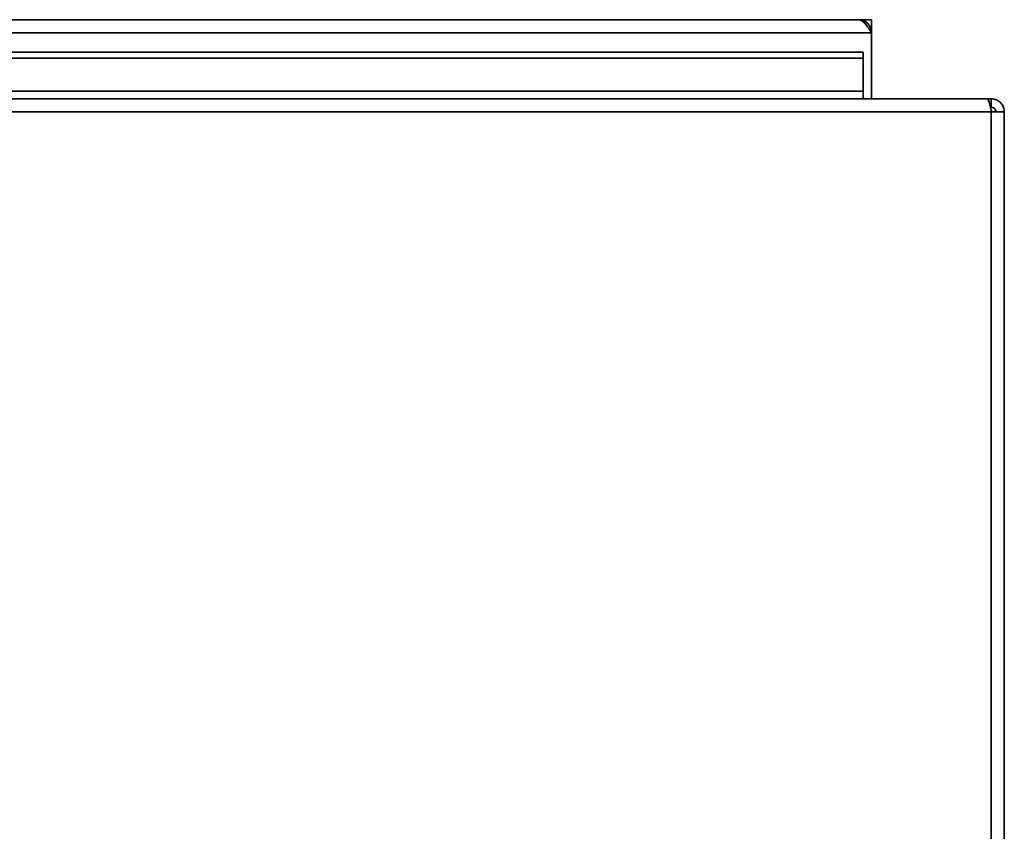
# Paper-space layout 'Blatt3' of a CAD drawing. Units: millimetres. Extents: x 0 to 4200, y 0 to 2970.
# Drawn here: x 1371 to 1545, y 668 to 812 of the extents above; entities that cross this region are included whole.
import ezdxf

# ---------------------------------------------------------------- set-up
doc = ezdxf.new("R2010")
doc.units = ezdxf.units.MM

psp = doc.layouts.new('Blatt3')

# ---------------------------------------------------------------- linework, layer by layer
at = {"color": 7, "linetype": 'Continuous', "lineweight": 35, "ltscale": 10}
for p, q in [((1519.59, 811.69), (1021.19, 811.69)), ((1521.89, 811.69), (1519.59, 811.69)), ((1521.89, 810.19), (1521.89, 811.69)), ((1018.89, 809.39), (1521.89, 809.39)), ((1521.75, 810.19), (1521.89, 810.19)), ((1521.89, 809.39), (1521.89, 810.19)), ((1521.89, 797.69), (1521.89, 809.39)), ((1230.39, 805.92), (1520.39, 805.92)), ((1520.39, 805.92), (1520.39, 804.86)), ((1230.39, 804.86), (1520.39, 804.86)), ((1520.39, 804.86), (1520.39, 799.06)), ((1520.39, 799.06), (1230.39, 799.06)), ((1520.39, 797.69), (1520.39, 799.06)), ((1542.39, 797.69), (998.4, 797.69)), ((1543.09, 797.69), (1542.39, 797.69)), ((1543.09, 797.69), (1543.09, 796.19)), ((1543.09, 795.39), (997.69, 795.39)), ((1543.09, 796.19), (1542.93, 796.19)), ((1545.39, 795.39), (1543.09, 795.39)), ((1545.39, 641.24), (1545.39, 795.39))]:
    psp.add_line(p, q, dxfattribs=at)
at = {"color": 1, "linetype": 'Continuous', "lineweight": 35, "ltscale": 10}
psp.add_line((1543.09, 641.19), (1543.09, 795.39), dxfattribs=at)
at = {"color": 7, "linetype": 'Continuous', "lineweight": 35, "ltscale": 100}
psp.add_arc((1519.59, 809.39), 2.3, 0, 90, dxfattribs=at)
at = {"color": 7, "linetype": 'Continuous', "lineweight": 35, "ltscale": 10}
for points, knots in [([(1519.59, 811.69), (1519.79, 811.66), (1520.18, 811.58), (1520.76, 811.03), (1521.34, 810.27), (1521.71, 809.68), (1521.89, 809.39)], [0, 0, 0, 0, 0.254718, 0.50961, 0.764503, 1, 1, 1, 1]), ([(1542.39, 797.69), (1542.43, 797.67), (1542.54, 797.62), (1542.69, 797.22), (1542.84, 796.63), (1542.98, 795.98), (1543.06, 795.55), (1543.09, 795.39)], [0, 0, 0, 0, 0.209052, 0.427821, 0.646592, 0.865364, 1, 1, 1, 1]), ([(1545.39, 795.39), (1545.37, 795.64), (1545.32, 796.16), (1544.92, 796.85), (1544.33, 797.38), (1543.68, 797.66), (1543.25, 797.68), (1543.09, 797.69)], [0, 0, 0, 0, 0.209052, 0.427821, 0.646592, 0.865364, 1, 1, 1, 1]), ([(1543.89, 795.39), (1543.88, 795.51), (1543.85, 795.73), (1543.64, 796), (1543.38, 796.16), (1543.19, 796.18), (1543.09, 796.19)], [0, 0, 0, 0, 0.284155, 0.530993, 0.777748, 1, 1, 1, 1])]:
    psp.add_open_spline(points, degree=3, knots=knots, dxfattribs=at)

doc.saveas('drawing.dxf')
